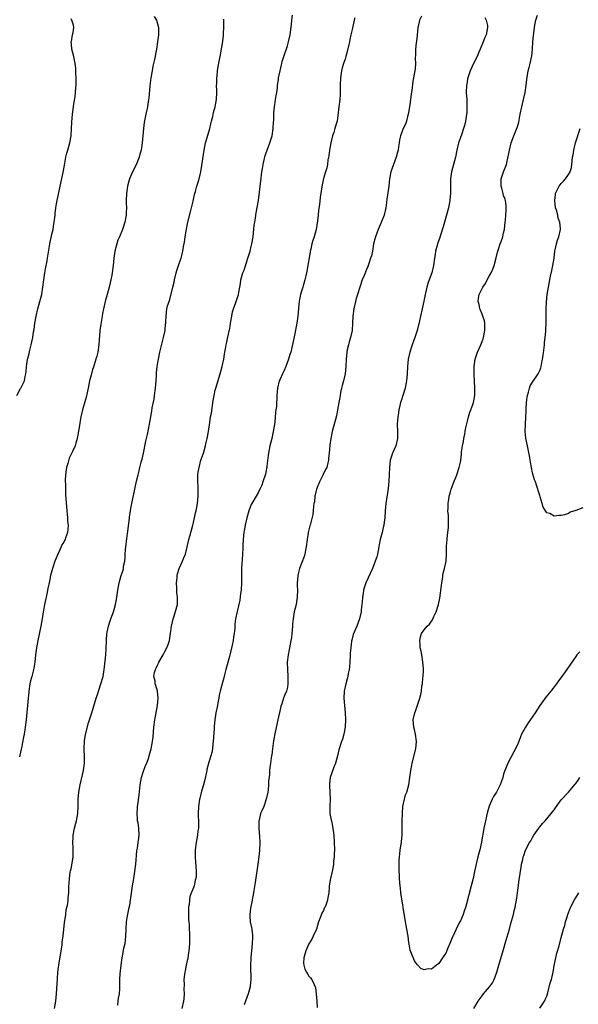
# Model space of a CAD drawing. Units: inches. Extents: x 2625000 to 2628000, y 1518000 to 1520968.
# Drawn here: x 2626539 to 2626694, y 1519894 to 1520167 of the extents above; entities that cross this region are included whole.
import ezdxf

# ---------------------------------------------------------------- set-up
doc = ezdxf.new("R2010")
doc.units = ezdxf.units.IN
doc.header["$MEASUREMENT"] = 0
doc.layers.add('LD26251518_10ft', color=122, linetype='Continuous')

msp = doc.modelspace()

# ---------------------------------------------------------------- linework, layer by layer
at = {"layer": 'LD26251518_10ft'}
for points, elevation in [([(2626576.06, 1520168.06), (2626576.72, 1520167), (2626577.29, 1520165), (2626577.28, 1520163), (2626577.03, 1520161), (2626576.7, 1520159), (2626576.42, 1520157.58), (2626576.32, 1520157), (2626576.17, 1520156.17), (2626575.72, 1520154.28), (2626575.47, 1520153), (2626575.11, 1520151), (2626574.83, 1520148.83), (2626574.56, 1520145.44), (2626574.49, 1520145), (2626574.37, 1520144.37), (2626574.18, 1520143), (2626573.73, 1520141), (2626573.3, 1520138.7), (2626573.11, 1520137), (2626572.74, 1520133), (2626572.43, 1520131), (2626572.1, 1520129.9), (2626571.88, 1520129), (2626571.07, 1520126.93), (2626570.09, 1520125), (2626569.19, 1520123), (2626569, 1520122.4), (2626568.62, 1520121), (2626568.34, 1520119), (2626568.3, 1520117), (2626568.3, 1520116.3), (2626568.35, 1520115), (2626568.31, 1520113.69), (2626568.26, 1520113), (2626567.9, 1520111), (2626567.24, 1520109), (2626566.4, 1520107), (2626566.01, 1520105.99), (2626565.67, 1520105), (2626565.18, 1520103), (2626564.89, 1520101), (2626564.68, 1520099), (2626564.39, 1520097), (2626564.28, 1520096.28), (2626564.03, 1520095), (2626563.81, 1520094.19), (2626563.59, 1520093), (2626563.05, 1520090.95), (2626562.57, 1520089.43), (2626562.45, 1520089), (2626561.97, 1520087), (2626561.73, 1520085.73), (2626561.62, 1520085), (2626561.33, 1520083.33), (2626561.27, 1520082.73), (2626561.01, 1520081), (2626560.72, 1520077), (2626560.39, 1520075), (2626560.12, 1520073.88), (2626559.88, 1520073), (2626559.22, 1520070.78), (2626559, 1520070.13), (2626558.55, 1520068.55), (2626558.15, 1520067), (2626557.98, 1520066.02), (2626557.73, 1520065), (2626557.37, 1520063.37), (2626557.26, 1520062.74), (2626557, 1520061.87), (2626556.82, 1520061.18), (2626556.18, 1520059), (2626555.7, 1520057), (2626555.42, 1520055.42), (2626555.33, 1520054.67), (2626554.74, 1520051), (2626554.3, 1520049.7), (2626554.15, 1520049), (2626553.44, 1520047.44), (2626552.45, 1520045.55), (2626552.08, 1520044.08), (2626551.74, 1520043), (2626551.66, 1520042.34), (2626551.46, 1520041), (2626551.38, 1520039.38), (2626551.38, 1520039), (2626551.42, 1520038.58), (2626551.44, 1520037), (2626551.51, 1520035.51), (2626551.85, 1520031), (2626551.94, 1520030.05), (2626552.03, 1520029), (2626552.06, 1520028.06), (2626552.17, 1520027), (2626552.13, 1520025.87), (2626552.01, 1520025), (2626551.46, 1520023.46), (2626551.33, 1520023), (2626551.23, 1520022.77), (2626551, 1520022.31), (2626550.49, 1520021.51), (2626550.22, 1520021), (2626549.3, 1520019), (2626548.54, 1520017), (2626547.87, 1520015), (2626547.67, 1520014.33), (2626547.34, 1520013), (2626547, 1520011.49), (2626546.58, 1520009.42), (2626546.4, 1520008.4), (2626546.09, 1520007), (2626545.85, 1520005.85), (2626545.63, 1520005), (2626545.32, 1520003.32), (2626545.25, 1520003), (2626544.97, 1520001), (2626544.66, 1519999), (2626543.77, 1519995), (2626543.43, 1519993), (2626543.18, 1519991), (2626542.96, 1519989), (2626542.7, 1519987.3), (2626542.51, 1519986.51), (2626542.09, 1519985), (2626541.84, 1519984.16), (2626541.58, 1519983), (2626541.28, 1519981), (2626541.29, 1519980.71), (2626541.13, 1519979), (2626540.59, 1519973), (2626540.37, 1519971.63), (2626540.32, 1519971), (2626540.2, 1519970.2), (2626539.96, 1519969), (2626539.79, 1519968.21), (2626539.26, 1519965.26), (2626539.16, 1519964.84), (2626539, 1519964.02), (2626538.81, 1519963.19), (2626538.73, 1519962.73)], 8340), ([(2626565.94, 1519893.94), (2626566.11, 1519895), (2626566.21, 1519895.79), (2626566.41, 1519897), (2626566.5, 1519898.5), (2626566.58, 1519899.42), (2626566.57, 1519901), (2626566.62, 1519902.62), (2626566.87, 1519905), (2626567.17, 1519907), (2626567.49, 1519908.51), (2626567.69, 1519909.69), (2626567.99, 1519911), (2626568.12, 1519911.88), (2626568.22, 1519913), (2626568.29, 1519915), (2626568.42, 1519917), (2626568.7, 1519918.7), (2626569.17, 1519921), (2626569.29, 1519921.67), (2626569.52, 1519923), (2626570.08, 1519927), (2626570.41, 1519929), (2626570.71, 1519931), (2626570.94, 1519933), (2626571.29, 1519936.71), (2626571.42, 1519937.42), (2626571.66, 1519939), (2626571.79, 1519940.22), (2626571.89, 1519941), (2626571.78, 1519943), (2626571.58, 1519944.42), (2626571.47, 1519945), (2626571.41, 1519945.41), (2626571.31, 1519947), (2626571.43, 1519948.57), (2626571.44, 1519949), (2626571.49, 1519949.49), (2626571.88, 1519952.12), (2626572.09, 1519954.09), (2626572.22, 1519955), (2626572.59, 1519957), (2626573, 1519958.49), (2626573.67, 1519960.33), (2626574, 1519961), (2626574.54, 1519962.54), (2626574.69, 1519963), (2626575.2, 1519965), (2626575.59, 1519967), (2626575.76, 1519968.24), (2626575.97, 1519971), (2626576.22, 1519973), (2626577.03, 1519977.03), (2626577.21, 1519979), (2626577.01, 1519981), (2626576.51, 1519982.51), (2626576.37, 1519983), (2626576.3, 1519983.7), (2626576, 1519985), (2626576.16, 1519986.16), (2626576.41, 1519987), (2626576.64, 1519987.36), (2626577, 1519988.19), (2626577.29, 1519988.71), (2626577.39, 1519989), (2626578.53, 1519991), (2626579, 1519991.96), (2626579.56, 1519993), (2626579.91, 1519993.91), (2626580.28, 1519995), (2626580.36, 1519995.64), (2626580.63, 1519997), (2626580.9, 1519999), (2626581, 1519999.36), (2626581.34, 1520001), (2626581.51, 1520001.51), (2626582.35, 1520004.35), (2626582.51, 1520005), (2626582.55, 1520005.45), (2626582.57, 1520007), (2626582.33, 1520008.33), (2626582.37, 1520009.63), (2626582.27, 1520011), (2626582.42, 1520012.42), (2626582.45, 1520013), (2626582.51, 1520013.49), (2626583.01, 1520014.99), (2626583.95, 1520017), (2626584.23, 1520017.77), (2626584.77, 1520019), (2626585.34, 1520021.34), (2626585.68, 1520023), (2626585.98, 1520023.98), (2626586.38, 1520025.62), (2626586.81, 1520027), (2626587, 1520027.77), (2626587.27, 1520029), (2626587.54, 1520030.46), (2626587.67, 1520031), (2626588.04, 1520033), (2626588.27, 1520035), (2626588.25, 1520036.25), (2626588.27, 1520037), (2626588.24, 1520037.76), (2626588.16, 1520039), (2626588.19, 1520041), (2626588.29, 1520041.71), (2626588.5, 1520043), (2626589.05, 1520045), (2626589.7, 1520047), (2626590.3, 1520049), (2626590.42, 1520049.58), (2626590.79, 1520051), (2626591.13, 1520053), (2626591.46, 1520055.46), (2626591.73, 1520057), (2626591.95, 1520058.05), (2626592.45, 1520061.55), (2626592.69, 1520063), (2626593, 1520064.41), (2626593.15, 1520065), (2626594.41, 1520069), (2626594.95, 1520071), (2626595.38, 1520073), (2626595.56, 1520074.44), (2626595.7, 1520075), (2626595.88, 1520075.88), (2626596.07, 1520077), (2626596.26, 1520077.74), (2626596.88, 1520080.88), (2626596.93, 1520081.07), (2626597.22, 1520082.78), (2626597.24, 1520083), (2626597.6, 1520085), (2626597.82, 1520086.18), (2626598.09, 1520087), (2626598.7, 1520088.7), (2626599.45, 1520091), (2626599.52, 1520091.52), (2626599.97, 1520094.03), (2626600.1, 1520095), (2626600.7, 1520097), (2626601, 1520097.72), (2626601.34, 1520098.66), (2626602.08, 1520101), (2626602.67, 1520103), (2626603, 1520104.24), (2626603.19, 1520105), (2626603.51, 1520107), (2626603.83, 1520110.17), (2626603.94, 1520111), (2626604.13, 1520112.13), (2626604.24, 1520113), (2626604.35, 1520113.65), (2626604.96, 1520117.04), (2626605.31, 1520119.31), (2626605.5, 1520121), (2626605.62, 1520122.38), (2626605.95, 1520125), (2626606.13, 1520125.87), (2626606.29, 1520127), (2626606.63, 1520128.63), (2626606.77, 1520129.23), (2626607.37, 1520131), (2626608.15, 1520133), (2626608.76, 1520135), (2626609.09, 1520137), (2626609.19, 1520138.81), (2626609.23, 1520139.23), (2626609.26, 1520141), (2626609.3, 1520141.3), (2626609.44, 1520143), (2626609.55, 1520143.55), (2626609.76, 1520145), (2626609.89, 1520146.11), (2626610.08, 1520147), (2626610.26, 1520148.26), (2626610.3, 1520149), (2626610.52, 1520150.52), (2626610.57, 1520151), (2626610.97, 1520152.97), (2626611.38, 1520154.62), (2626611.44, 1520155), (2626611.6, 1520155.6), (2626612, 1520157), (2626613, 1520159.94), (2626613.34, 1520161), (2626613.8, 1520163), (2626614.17, 1520165.83), (2626614.27, 1520167), (2626614.43, 1520168.43)], 8360), ([(2626631.71, 1520167.71), (2626631.58, 1520167), (2626631.45, 1520166.55), (2626631, 1520164.43), (2626630.64, 1520163), (2626630.33, 1520161.67), (2626630.22, 1520161), (2626629.63, 1520158.37), (2626629.23, 1520157), (2626629, 1520156.26), (2626628.57, 1520155), (2626628.22, 1520153.78), (2626628.01, 1520153), (2626627.72, 1520151), (2626627.67, 1520149), (2626627.7, 1520147.7), (2626627.7, 1520147), (2626627.64, 1520146.36), (2626627.55, 1520145), (2626627.25, 1520143), (2626627, 1520140.64), (2626626.78, 1520139), (2626626.32, 1520137.68), (2626626.18, 1520137), (2626625.87, 1520135.87), (2626625.52, 1520135), (2626625.06, 1520133), (2626624.72, 1520131), (2626624.55, 1520129.45), (2626624.27, 1520128.27), (2626624.11, 1520127), (2626623.92, 1520126.08), (2626623.56, 1520125), (2626623, 1520123.14), (2626622.63, 1520121.37), (2626622.13, 1520117.87), (2626621.94, 1520115.94), (2626621.68, 1520114.32), (2626621.57, 1520113), (2626621.38, 1520111.38), (2626620.98, 1520109), (2626620.44, 1520107), (2626620.09, 1520105.91), (2626619.84, 1520105), (2626619.5, 1520103.5), (2626619.37, 1520103), (2626619.31, 1520102.69), (2626619, 1520100.68), (2626618.71, 1520099), (2626618.32, 1520097), (2626618.1, 1520096.1), (2626617.88, 1520095), (2626617.38, 1520093.38), (2626617.29, 1520093), (2626617, 1520092.13), (2626616.66, 1520091), (2626616.39, 1520089.61), (2626616.28, 1520089), (2626616.23, 1520088.23), (2626615.94, 1520085), (2626615.63, 1520083), (2626615, 1520079.65), (2626614.54, 1520077.46), (2626614.22, 1520076.22), (2626613.94, 1520075), (2626613.72, 1520074.28), (2626613.36, 1520073), (2626612.59, 1520071), (2626612.11, 1520069.89), (2626611.65, 1520069), (2626611, 1520067.52), (2626610.75, 1520067), (2626610.24, 1520065), (2626610.08, 1520063), (2626609.95, 1520059.95), (2626609.84, 1520059), (2626609.72, 1520058.28), (2626609.65, 1520057), (2626609.51, 1520055.51), (2626609.11, 1520053), (2626608.68, 1520051), (2626608.19, 1520049), (2626607.79, 1520047), (2626607.72, 1520046.28), (2626607.33, 1520043.33), (2626607.31, 1520043), (2626607.26, 1520042.74), (2626606.9, 1520041.1), (2626606.23, 1520039), (2626605.9, 1520038.1), (2626605.41, 1520037), (2626605, 1520036.19), (2626604.33, 1520035), (2626603.12, 1520033), (2626603, 1520032.76), (2626602.28, 1520031), (2626601.72, 1520029), (2626601.29, 1520027), (2626601, 1520025.42), (2626600.95, 1520025.05), (2626600.76, 1520023), (2626600.69, 1520021.31), (2626600.64, 1520020.64), (2626600.59, 1520019), (2626600.5, 1520017.5), (2626600.39, 1520016.39), (2626600.29, 1520015), (2626600.24, 1520013.76), (2626600.24, 1520013), (2626600.27, 1520012.27), (2626600.24, 1520011), (2626600.16, 1520009), (2626600.01, 1520008.01), (2626599.84, 1520006.16), (2626599.05, 1520003.05), (2626598.61, 1520001), (2626598.45, 1519999.55), (2626598.41, 1519998.41), (2626598.27, 1519997), (2626598.06, 1519995.94), (2626597.96, 1519995), (2626597.71, 1519993.71), (2626597, 1519990.62), (2626595.94, 1519987), (2626595.54, 1519985.54), (2626595.34, 1519984.66), (2626595, 1519983.41), (2626594.41, 1519981), (2626594.12, 1519979.88), (2626593.98, 1519979), (2626593.76, 1519977.76), (2626593.59, 1519977), (2626593.21, 1519975), (2626592.9, 1519973), (2626592.73, 1519971.27), (2626592.66, 1519970.66), (2626592.41, 1519967), (2626592.35, 1519966.35), (2626592.2, 1519965), (2626592.02, 1519963.98), (2626591.8, 1519963), (2626591.26, 1519961.26), (2626590.71, 1519959.29), (2626590.64, 1519959), (2626590.03, 1519955.97), (2626589.76, 1519955), (2626589.21, 1519953.21), (2626589, 1519952.41), (2626588.74, 1519951.26), (2626588.66, 1519951), (2626588.36, 1519949), (2626588.28, 1519947), (2626588.29, 1519946.29), (2626588.35, 1519945), (2626588.37, 1519943.63), (2626588.34, 1519943), (2626588.2, 1519942.2), (2626588.09, 1519941), (2626587.94, 1519940.06), (2626587.69, 1519939), (2626587.44, 1519937), (2626587.46, 1519935), (2626587.55, 1519933.55), (2626587.66, 1519932.34), (2626587.73, 1519931), (2626587.69, 1519929.69), (2626587.64, 1519929), (2626587.44, 1519928.56), (2626587.13, 1519927), (2626585.95, 1519924.05), (2626585.82, 1519923), (2626585.73, 1519921.73), (2626585.72, 1519921.67), (2626585.61, 1519921), (2626585.58, 1519919), (2626585.62, 1519917.62), (2626585.66, 1519917), (2626585.74, 1519916.26), (2626585.81, 1519915), (2626585.83, 1519913.83), (2626585.88, 1519913), (2626585.88, 1519911.88), (2626585.84, 1519911), (2626585.76, 1519909.76), (2626585.67, 1519909), (2626585.57, 1519908.43), (2626585.36, 1519907), (2626584.93, 1519905), (2626584.62, 1519903.38), (2626584.53, 1519903), (2626584.43, 1519902.43), (2626584.3, 1519901), (2626584.38, 1519899.62), (2626584.31, 1519898.31), (2626584.42, 1519897), (2626584.32, 1519895.68), (2626584.21, 1519895), (2626583.71, 1519893)], 8370), ([(2626650.19, 1520168.19), (2626649.64, 1520167), (2626649.3, 1520165.3), (2626649.21, 1520165), (2626649, 1520162.86), (2626648.81, 1520161.19), (2626648.73, 1520160.73), (2626648.57, 1520159), (2626648.57, 1520157.43), (2626648.49, 1520156.49), (2626648.52, 1520155), (2626648.42, 1520153.58), (2626648.02, 1520151), (2626647.84, 1520150.16), (2626647.53, 1520147.53), (2626647.37, 1520146.63), (2626647.19, 1520145), (2626647, 1520143.65), (2626646.64, 1520141.36), (2626646.55, 1520141), (2626646.31, 1520140.31), (2626646.01, 1520139), (2626645.78, 1520138.22), (2626645.17, 1520137), (2626644.4, 1520135), (2626644.11, 1520133.89), (2626644, 1520133), (2626643.88, 1520131.88), (2626643.72, 1520131), (2626643.56, 1520130.44), (2626643.21, 1520129), (2626642.43, 1520127), (2626641.73, 1520125), (2626641.37, 1520123), (2626641.17, 1520121), (2626640.59, 1520117.41), (2626640.5, 1520116.5), (2626640.3, 1520115), (2626639.83, 1520113), (2626639.04, 1520110.96), (2626638.21, 1520109), (2626637.46, 1520107), (2626637.35, 1520106.65), (2626636.94, 1520105), (2626636.59, 1520103), (2626636.3, 1520101.7), (2626636.1, 1520101), (2626635.59, 1520099.59), (2626635.3, 1520098.7), (2626635, 1520097.92), (2626634.27, 1520096.27), (2626633.76, 1520095), (2626633.07, 1520093), (2626632.47, 1520091), (2626632.11, 1520089.89), (2626631.88, 1520089), (2626631.41, 1520087), (2626631.18, 1520085), (2626631.12, 1520083), (2626630.98, 1520081), (2626630.52, 1520079), (2626630.15, 1520077.85), (2626629.93, 1520077), (2626629.64, 1520075.64), (2626629.49, 1520075), (2626629.28, 1520073), (2626629.22, 1520071), (2626629.03, 1520069), (2626628.57, 1520067), (2626628.23, 1520065.77), (2626628.03, 1520065), (2626627.76, 1520063.76), (2626627.61, 1520063), (2626627.56, 1520062.44), (2626627.28, 1520061), (2626626.95, 1520059), (2626626.64, 1520057.36), (2626626.34, 1520056.34), (2626626, 1520055), (2626625.46, 1520053), (2626625.05, 1520051), (2626624.79, 1520049.21), (2626624.62, 1520047), (2626624.46, 1520045.54), (2626624.43, 1520045), (2626624.25, 1520044.25), (2626623.92, 1520043), (2626623.61, 1520042.4), (2626622.89, 1520040.89), (2626621.89, 1520039), (2626621.09, 1520037), (2626620.64, 1520035), (2626620.52, 1520033.48), (2626620.39, 1520033), (2626620.24, 1520032.24), (2626620.16, 1520031), (2626620.04, 1520029.96), (2626619.32, 1520027), (2626619.23, 1520026.77), (2626618.81, 1520025), (2626618.79, 1520024.79), (2626618.47, 1520023), (2626618.24, 1520021), (2626618.04, 1520020.04), (2626617.87, 1520019), (2626617.68, 1520018.32), (2626616.42, 1520015), (2626616.12, 1520013.88), (2626615.92, 1520013), (2626615.83, 1520011.83), (2626615.74, 1520011), (2626615.74, 1520010.26), (2626615.79, 1520009), (2626615.76, 1520007), (2626615.66, 1520006.34), (2626615.41, 1520005), (2626614.89, 1520003), (2626614.58, 1520001), (2626614.44, 1519999.56), (2626614.43, 1519999), (2626614.25, 1519997), (2626614.12, 1519995.88), (2626613.98, 1519995), (2626613.61, 1519993), (2626613.5, 1519992.5), (2626613.21, 1519991), (2626612.97, 1519989), (2626613, 1519987), (2626613.16, 1519985), (2626613.15, 1519983.15), (2626613.16, 1519983), (2626613, 1519982.1), (2626612.74, 1519981), (2626612.24, 1519979.76), (2626611.97, 1519979), (2626611.48, 1519977.48), (2626611.23, 1519976.77), (2626611, 1519975.9), (2626610.33, 1519973), (2626609.61, 1519969.61), (2626609.19, 1519967.19), (2626608.88, 1519965), (2626608.68, 1519963.32), (2626608.59, 1519963), (2626608.47, 1519962.47), (2626608.29, 1519961), (2626608.18, 1519959.82), (2626608.06, 1519959), (2626608.01, 1519958.01), (2626607.92, 1519957), (2626607.81, 1519956.19), (2626607.77, 1519955), (2626607.64, 1519953.64), (2626607.55, 1519953), (2626607.16, 1519951), (2626606.46, 1519949), (2626606.01, 1519947.99), (2626605.6, 1519947), (2626605.16, 1519945.16), (2626605.11, 1519945), (2626605.1, 1519943), (2626605.29, 1519940.71), (2626605.36, 1519939), (2626605.24, 1519936.76), (2626605.05, 1519935), (2626604.81, 1519933), (2626604.08, 1519927.92), (2626603.71, 1519925.71), (2626603.55, 1519924.45), (2626602.97, 1519921.67), (2626602.78, 1519920.78), (2626602.57, 1519919), (2626602.58, 1519918.58), (2626602.72, 1519917), (2626603.11, 1519915), (2626603.32, 1519913.32), (2626603.35, 1519913), (2626603.32, 1519912.68), (2626603.26, 1519911), (2626603.02, 1519908.98), (2626602.83, 1519907.17), (2626602.83, 1519906.83), (2626602.75, 1519905), (2626602.77, 1519904.77), (2626602.86, 1519901), (2626602.73, 1519899.27), (2626602.7, 1519899), (2626602.16, 1519897), (2626601, 1519893.99)], 8380), ([(2626667.74, 1520167.74), (2626668.15, 1520167), (2626668.48, 1520165.52), (2626668.5, 1520165), (2626668.11, 1520163), (2626667.75, 1520162.25), (2626667.32, 1520161), (2626666.52, 1520159), (2626666.12, 1520158.12), (2626665.65, 1520157), (2626664.61, 1520155), (2626663.73, 1520153), (2626663.05, 1520151), (2626663, 1520150.79), (2626662.76, 1520149.24), (2626662.73, 1520149), (2626662.65, 1520147), (2626662.75, 1520145), (2626662.82, 1520143), (2626662.76, 1520141.24), (2626662.74, 1520141), (2626662.46, 1520139), (2626662.17, 1520137.83), (2626661.91, 1520137), (2626661.27, 1520135.27), (2626660.52, 1520133), (2626660.04, 1520131), (2626659.62, 1520129), (2626658.53, 1520125), (2626658.24, 1520123), (2626658.25, 1520121.75), (2626658.24, 1520120.24), (2626658.29, 1520119), (2626658.2, 1520118.2), (2626658.1, 1520117), (2626657.67, 1520115), (2626656.56, 1520111), (2626656.25, 1520109.75), (2626655.44, 1520107.44), (2626655.26, 1520106.74), (2626654.63, 1520105), (2626654.52, 1520104.52), (2626654.13, 1520103), (2626654.01, 1520102.01), (2626653.83, 1520101), (2626653.53, 1520099), (2626653.04, 1520097), (2626652.35, 1520095), (2626651.98, 1520094.02), (2626651.67, 1520093), (2626651.3, 1520091.3), (2626651.21, 1520091), (2626650.89, 1520089.11), (2626650.44, 1520087), (2626649.97, 1520085), (2626649.68, 1520083.68), (2626649.02, 1520081), (2626648.37, 1520079), (2626647.63, 1520077), (2626646.97, 1520075), (2626646.54, 1520073), (2626646.33, 1520071), (2626646.21, 1520069), (2626646.04, 1520067), (2626645.9, 1520066.1), (2626645.66, 1520065), (2626645.04, 1520062.96), (2626644.56, 1520061.44), (2626644.4, 1520061), (2626644.2, 1520060.2), (2626643.94, 1520059), (2626643.83, 1520058.17), (2626643.62, 1520057), (2626643.47, 1520055), (2626643.57, 1520053), (2626643.6, 1520051), (2626643.07, 1520049), (2626642.17, 1520047), (2626641.84, 1520045.84), (2626641.56, 1520045), (2626641.34, 1520043), (2626641.28, 1520041), (2626641.2, 1520039.2), (2626641, 1520037.2), (2626640.36, 1520033), (2626640.15, 1520031), (2626640, 1520029), (2626639.84, 1520027.84), (2626639.74, 1520027), (2626639.61, 1520026.39), (2626639.27, 1520025), (2626638.75, 1520023), (2626638.45, 1520021.55), (2626638.37, 1520021), (2626637.99, 1520019), (2626637.78, 1520018.22), (2626637.4, 1520017), (2626637, 1520015.99), (2626636.58, 1520015), (2626634.81, 1520011), (2626634.34, 1520009.66), (2626634.15, 1520009), (2626634.01, 1520008.01), (2626633.81, 1520007), (2626633.73, 1520005.73), (2626633.5, 1520003.5), (2626633.47, 1520003), (2626633.05, 1520001), (2626632.25, 1519999), (2626631.29, 1519996.71), (2626630.86, 1519995.14), (2626630.83, 1519994.83), (2626630.58, 1519993), (2626630.47, 1519991.53), (2626630.46, 1519991), (2626630.35, 1519989), (2626630.25, 1519987.75), (2626630.15, 1519987), (2626629.91, 1519985.91), (2626629.75, 1519985), (2626629.62, 1519984.38), (2626629.19, 1519983), (2626628.75, 1519981), (2626628.67, 1519979), (2626628.83, 1519977), (2626629.01, 1519975), (2626629.11, 1519973.11), (2626629.02, 1519971), (2626628.66, 1519969), (2626628.3, 1519967.7), (2626628.03, 1519967), (2626627.29, 1519964.71), (2626626.89, 1519963), (2626626.36, 1519961), (2626625.93, 1519959.93), (2626624.9, 1519957), (2626624.73, 1519955.27), (2626624.68, 1519955), (2626624.69, 1519954.69), (2626624.82, 1519953), (2626624.89, 1519951), (2626624.77, 1519949), (2626624.81, 1519947.19), (2626624.82, 1519947), (2626625, 1519946.1), (2626625.2, 1519945.2), (2626625.21, 1519945), (2626625.55, 1519943.55), (2626625.91, 1519941), (2626626.03, 1519939), (2626626.04, 1519937), (2626625.98, 1519935.98), (2626625.97, 1519935), (2626625.8, 1519933.8), (2626625.76, 1519933), (2626625.69, 1519932.31), (2626625.4, 1519931), (2626624.99, 1519929), (2626624.63, 1519927), (2626624.62, 1519926.62), (2626624.47, 1519925), (2626624.22, 1519923.78), (2626624.14, 1519923), (2626623.67, 1519921.67), (2626623.38, 1519921), (2626623.24, 1519920.76), (2626623, 1519920.15), (2626622.56, 1519919.44), (2626622.1, 1519918.1), (2626621.65, 1519917), (2626621.08, 1519915), (2626621, 1519914.79), (2626620.21, 1519913), (2626619.78, 1519912.22), (2626619, 1519910.91), (2626618.16, 1519909), (2626617.58, 1519907), (2626617.51, 1519905.51), (2626617.54, 1519905), (2626617.89, 1519903.89), (2626618.34, 1519903), (2626618.58, 1519902.58), (2626619, 1519901.93), (2626619.45, 1519901.45), (2626619.8, 1519901), (2626620.4, 1519899.6), (2626620.71, 1519899), (2626620.78, 1519898.78), (2626621.03, 1519897.03), (2626621.21, 1519895), (2626621.25, 1519893.25)], 8390), ([(2626694.11, 1519991.89), (2626693.32, 1519991), (2626693, 1519990.6), (2626691.5, 1519988.5), (2626690.54, 1519987), (2626689.11, 1519985), (2626688.21, 1519983.79), (2626687.64, 1519983), (2626686.12, 1519981), (2626684.73, 1519979.27), (2626683.05, 1519976.95), (2626681.77, 1519975), (2626679.82, 1519972.18), (2626679.05, 1519971), (2626677.99, 1519969), (2626677.69, 1519968.31), (2626677, 1519966.51), (2626676.3, 1519965), (2626675.81, 1519964.19), (2626674.13, 1519961), (2626673.58, 1519959.58), (2626673.33, 1519959), (2626673, 1519957.95), (2626672.73, 1519957), (2626672.27, 1519955.73), (2626672.04, 1519955), (2626670.98, 1519953), (2626670.21, 1519951.79), (2626669.82, 1519951), (2626669, 1519949.11), (2626668.53, 1519947.47), (2626668.28, 1519946.28), (2626667.98, 1519945), (2626667.82, 1519944.18), (2626667.55, 1519943), (2626667.22, 1519941.22), (2626667.17, 1519940.83), (2626666.87, 1519939.13), (2626666.37, 1519937), (2626665.84, 1519935), (2626665.49, 1519933.49), (2626664.96, 1519930.96), (2626664.52, 1519929), (2626664.02, 1519927), (2626662.57, 1519921.67), (2626662.38, 1519921), (2626662.03, 1519919.97), (2626661.73, 1519919), (2626661, 1519917.28), (2626660.86, 1519917), (2626660.17, 1519915.83), (2626659, 1519913.14), (2626658.92, 1519913), (2626658.04, 1519911), (2626657.47, 1519909.47), (2626657, 1519908.35), (2626656.41, 1519907.59), (2626656.06, 1519907), (2626655, 1519905.44), (2626654.35, 1519905), (2626653, 1519903.91), (2626652.05, 1519903.95), (2626651, 1519903.68), (2626650.04, 1519904.04), (2626649.21, 1519905), (2626649.08, 1519905.08), (2626649, 1519905.18), (2626648.23, 1519906.23), (2626647.27, 1519908.73), (2626647.11, 1519909.11), (2626646.77, 1519910.77), (2626646.72, 1519911.28), (2626646.48, 1519913), (2626646.18, 1519915), (2626645.81, 1519917), (2626645.66, 1519917.66), (2626645.15, 1519920.85), (2626645.09, 1519921.09), (2626645.01, 1519921.67), (2626644.52, 1519925), (2626644.38, 1519926.38), (2626644.28, 1519927), (2626644.2, 1519927.8), (2626644.14, 1519929), (2626644.12, 1519930.12), (2626644.05, 1519931), (2626644, 1519933), (2626644.02, 1519934.02), (2626644.08, 1519935), (2626644.24, 1519935.76), (2626644.34, 1519937), (2626644.53, 1519938.53), (2626644.64, 1519939), (2626644.69, 1519939.31), (2626644.81, 1519941), (2626644.84, 1519943), (2626644.86, 1519945), (2626644.9, 1519947), (2626645.05, 1519949), (2626645.46, 1519951), (2626645.79, 1519952.21), (2626646.16, 1519953), (2626646.74, 1519955), (2626647.02, 1519957), (2626647.27, 1519959), (2626647.53, 1519960.47), (2626647.64, 1519961), (2626648.67, 1519965), (2626648.85, 1519967), (2626648.58, 1519969), (2626648.31, 1519970.31), (2626648.1, 1519971), (2626647.97, 1519972.03), (2626647.93, 1519973), (2626648.37, 1519975), (2626648.57, 1519975.43), (2626649, 1519976.83), (2626649.72, 1519979), (2626650, 1519980), (2626650.18, 1519981), (2626650.34, 1519982.34), (2626650.49, 1519983), (2626650.62, 1519984.62), (2626650.7, 1519985), (2626650.74, 1519986.74), (2626650.77, 1519987), (2626650.76, 1519987.24), (2626650.62, 1519989), (2626650.27, 1519991), (2626650.1, 1519992.1), (2626649.89, 1519993), (2626649.88, 1519993.88), (2626649.73, 1519995), (2626649.93, 1519996.07), (2626650.24, 1519997), (2626651, 1519998), (2626651.83, 1519999), (2626652.45, 1519999.55), (2626653, 1520000.35), (2626653.28, 1520000.72), (2626653.64, 1520001.64), (2626654.29, 1520003), (2626654.89, 1520005), (2626655.26, 1520006.74), (2626655.73, 1520010.27), (2626655.84, 1520011), (2626656.05, 1520012.05), (2626656.27, 1520013.73), (2626656.61, 1520015), (2626657.02, 1520017), (2626657.17, 1520019), (2626657.16, 1520021.16), (2626657.29, 1520023), (2626657.31, 1520023.31), (2626657.56, 1520025), (2626657.69, 1520026.31), (2626657.73, 1520027), (2626657.73, 1520027.73), (2626657.69, 1520029), (2626657.7, 1520029.7), (2626657.56, 1520031), (2626657.6, 1520031.6), (2626657.57, 1520033), (2626657.78, 1520034.22), (2626657.9, 1520035), (2626658.24, 1520036.24), (2626658.48, 1520037), (2626659, 1520038.49), (2626660.02, 1520041), (2626660.7, 1520043), (2626661, 1520044.44), (2626661.09, 1520045), (2626661.3, 1520046.7), (2626661.3, 1520047), (2626661.32, 1520047.32), (2626661.57, 1520049), (2626661.82, 1520050.18), (2626661.95, 1520051), (2626662.21, 1520052.21), (2626662.36, 1520053), (2626662.41, 1520053.59), (2626663, 1520055.88), (2626663.25, 1520057), (2626663.62, 1520058.38), (2626663.92, 1520059), (2626664.45, 1520060.45), (2626664.63, 1520061), (2626665, 1520063), (2626665.01, 1520065), (2626664.79, 1520068.79), (2626664.8, 1520069.2), (2626664.8, 1520071), (2626665.06, 1520073), (2626665.76, 1520075), (2626666.64, 1520077), (2626667, 1520077.97), (2626667.29, 1520078.71), (2626667.38, 1520079), (2626667.79, 1520081), (2626667.75, 1520082.25), (2626667.77, 1520083), (2626667.67, 1520083.67), (2626667.21, 1520085), (2626667, 1520085.47), (2626666.58, 1520086.58), (2626666.39, 1520087), (2626666.17, 1520088.17), (2626665.94, 1520089), (2626666.07, 1520089.93), (2626666.25, 1520091), (2626667, 1520092.61), (2626667.22, 1520093), (2626667.97, 1520094.03), (2626668.45, 1520095), (2626669, 1520096.02), (2626669.55, 1520097), (2626670.03, 1520097.97), (2626670.35, 1520099), (2626670.9, 1520101.1), (2626671.33, 1520102.67), (2626671.4, 1520103), (2626671.57, 1520103.57), (2626672.06, 1520105), (2626672.33, 1520105.67), (2626672.73, 1520107), (2626673, 1520108.07), (2626673.2, 1520109), (2626673.46, 1520111), (2626673.52, 1520111.52), (2626673.63, 1520113), (2626673.66, 1520114.34), (2626673.71, 1520115), (2626673.67, 1520115.67), (2626673.48, 1520117), (2626673.39, 1520117.39), (2626673, 1520118.46), (2626672.84, 1520119), (2626672.47, 1520120.47), (2626672.32, 1520121), (2626672.3, 1520121.7), (2626672.36, 1520123), (2626673, 1520124.98), (2626673.76, 1520127), (2626673.96, 1520127.96), (2626674.36, 1520129.64), (2626674.6, 1520131), (2626675.11, 1520133), (2626675.83, 1520135), (2626676.39, 1520136.39), (2626676.76, 1520137.24), (2626677, 1520138.09), (2626677.22, 1520138.78), (2626677.3, 1520139.3), (2626677.63, 1520141), (2626678.05, 1520143), (2626678.55, 1520145), (2626678.62, 1520145.38), (2626678.98, 1520147), (2626679.27, 1520149), (2626679.42, 1520150.58), (2626679.84, 1520153), (2626680.1, 1520153.9), (2626680.37, 1520155), (2626680.85, 1520157.15), (2626681.03, 1520159), (2626681.13, 1520161), (2626681.25, 1520162.75), (2626681.33, 1520163.33), (2626681.52, 1520165), (2626681.67, 1520165.67), (2626681.92, 1520167), (2626682.39, 1520168.39)], 8400), ([(2626537.95, 1520063), (2626539, 1520064.86), (2626539.09, 1520065), (2626539.72, 1520066.28), (2626540.06, 1520067), (2626540.27, 1520068.27), (2626540.44, 1520069), (2626540.52, 1520069.48), (2626540.62, 1520071), (2626540.9, 1520072.9), (2626541.36, 1520074.64), (2626541.56, 1520075.56), (2626541.95, 1520077), (2626542.14, 1520077.86), (2626542.37, 1520079), (2626542.62, 1520080.62), (2626542.75, 1520081.25), (2626543, 1520083), (2626543.36, 1520085), (2626543.81, 1520087), (2626544.37, 1520089), (2626544.86, 1520091), (2626545.19, 1520093), (2626545.45, 1520095), (2626545.75, 1520097), (2626545.95, 1520098.05), (2626546.34, 1520100.34), (2626546.47, 1520101), (2626547, 1520104.41), (2626547.1, 1520105), (2626547.7, 1520107.7), (2626548.02, 1520109), (2626548.18, 1520109.82), (2626548.36, 1520111), (2626548.58, 1520113), (2626548.6, 1520113.4), (2626548.82, 1520115), (2626549, 1520116.15), (2626549.16, 1520117), (2626549.97, 1520121), (2626550.79, 1520124.79), (2626551.16, 1520126.84), (2626551.59, 1520129), (2626551.87, 1520130.13), (2626552.12, 1520131), (2626552.67, 1520133), (2626553, 1520135), (2626553.13, 1520137), (2626553.22, 1520138.78), (2626553.43, 1520141), (2626553.78, 1520143.78), (2626554.14, 1520145.86), (2626554.26, 1520147), (2626554.34, 1520148.34), (2626554.43, 1520149), (2626554.4, 1520150.4), (2626554.45, 1520151), (2626554.35, 1520152.35), (2626554.36, 1520153), (2626554.31, 1520153.69), (2626554.15, 1520155), (2626553.93, 1520155.93), (2626553.74, 1520157), (2626553.25, 1520159), (2626553.25, 1520159.25), (2626553.08, 1520161), (2626553.1, 1520161.1), (2626553.42, 1520163), (2626553.58, 1520163.58), (2626553.77, 1520165), (2626553.66, 1520165.66), (2626553.25, 1520167), (2626553.14, 1520167.14), (2626553, 1520167.39)], 8330), ([(2626548.41, 1519893), (2626548.79, 1519895), (2626548.97, 1519897), (2626549.2, 1519901.2), (2626549.35, 1519903), (2626549.55, 1519904.45), (2626549.6, 1519905), (2626550.28, 1519909), (2626550.5, 1519910.5), (2626550.58, 1519911.42), (2626550.78, 1519913), (2626551.22, 1519916.78), (2626551.32, 1519917.32), (2626551.54, 1519919), (2626551.68, 1519920.32), (2626551.88, 1519921), (2626552.02, 1519921.67), (2626552.11, 1519922.11), (2626552.18, 1519923), (2626552.22, 1519923.78), (2626552.35, 1519925), (2626552.39, 1519926.39), (2626552.42, 1519927), (2626552.48, 1519927.52), (2626552.54, 1519929), (2626552.8, 1519930.8), (2626552.86, 1519931.14), (2626553, 1519931.71), (2626553.3, 1519933.3), (2626553.57, 1519935), (2626553.63, 1519937), (2626553.56, 1519937.56), (2626553.5, 1519939), (2626553.59, 1519940.41), (2626553.58, 1519941), (2626553.97, 1519943), (2626554.35, 1519944.35), (2626554.51, 1519945), (2626554.88, 1519947), (2626554.95, 1519949), (2626555, 1519951), (2626555.2, 1519953), (2626555.56, 1519955), (2626556.47, 1519959), (2626556.71, 1519961), (2626556.71, 1519962.71), (2626556.68, 1519965), (2626556.78, 1519967.22), (2626557.04, 1519968.96), (2626557.86, 1519972.14), (2626558.16, 1519973), (2626558.73, 1519975), (2626559.47, 1519977.47), (2626559.96, 1519979), (2626560.23, 1519979.77), (2626561.3, 1519983), (2626561.87, 1519985), (2626562.22, 1519987), (2626562.31, 1519987.69), (2626562.62, 1519991), (2626562.72, 1519992.72), (2626562.8, 1519995), (2626562.95, 1519997), (2626563, 1519997.3), (2626563.36, 1519999), (2626563.8, 1520000.2), (2626564.05, 1520001), (2626564.82, 1520003), (2626565, 1520003.58), (2626565.34, 1520005), (2626565.6, 1520006.4), (2626566, 1520009), (2626566.33, 1520011), (2626566.91, 1520013), (2626567.47, 1520014.53), (2626567.55, 1520015), (2626567.6, 1520015.6), (2626567.9, 1520017), (2626568.01, 1520017.99), (2626568.04, 1520019), (2626568.14, 1520020.14), (2626568.25, 1520021.75), (2626568.7, 1520024.7), (2626568.74, 1520025.26), (2626569.19, 1520029), (2626569.24, 1520029.24), (2626569.49, 1520031), (2626569.63, 1520031.63), (2626570.03, 1520033.97), (2626570.67, 1520037), (2626571.16, 1520039.16), (2626571.62, 1520041), (2626571.93, 1520042.07), (2626572.13, 1520043), (2626572.48, 1520044.48), (2626572.7, 1520045.3), (2626573.07, 1520046.93), (2626573.73, 1520050.27), (2626574.18, 1520052.18), (2626574.47, 1520053.53), (2626574.8, 1520055), (2626575.4, 1520058.6), (2626575.51, 1520059.51), (2626576.04, 1520061.96), (2626576.18, 1520063), (2626576.43, 1520065), (2626576.6, 1520067), (2626576.73, 1520068.73), (2626576.75, 1520069.25), (2626576.92, 1520071), (2626577, 1520071.58), (2626577.23, 1520073), (2626577.66, 1520075), (2626578.67, 1520079), (2626579.07, 1520081), (2626579.24, 1520082.76), (2626579.28, 1520083), (2626579.31, 1520083.31), (2626579.36, 1520085), (2626579.62, 1520087), (2626579.8, 1520087.8), (2626580.18, 1520089), (2626580.43, 1520089.57), (2626581.25, 1520093), (2626581.58, 1520094.42), (2626581.67, 1520095), (2626582.17, 1520097), (2626582.38, 1520097.62), (2626583, 1520099.53), (2626583.54, 1520101), (2626583.87, 1520102.13), (2626584.04, 1520103), (2626584.23, 1520104.23), (2626584.48, 1520105.52), (2626584.69, 1520107), (2626585.04, 1520109.04), (2626585.43, 1520111), (2626586.1, 1520113.9), (2626586.41, 1520115), (2626586.88, 1520116.88), (2626587.27, 1520118.73), (2626587.52, 1520119.52), (2626587.9, 1520121), (2626588.14, 1520121.86), (2626588.5, 1520123), (2626588.99, 1520125.01), (2626589.3, 1520126.7), (2626589.39, 1520127.39), (2626589.94, 1520131), (2626590.34, 1520133), (2626590.47, 1520133.53), (2626591.48, 1520137), (2626591.74, 1520138.26), (2626592, 1520139), (2626592.36, 1520140.36), (2626592.56, 1520141.44), (2626593.02, 1520143), (2626593.34, 1520145), (2626593.42, 1520147), (2626593.42, 1520147.42), (2626593.38, 1520149), (2626593.4, 1520149.4), (2626593.43, 1520151), (2626593.5, 1520151.5), (2626593.65, 1520153), (2626593.85, 1520154.15), (2626594.41, 1520157), (2626595, 1520160.59), (2626595.29, 1520162.71), (2626595.31, 1520163), (2626595.3, 1520163.3), (2626595.4, 1520165), (2626595.41, 1520166.59), (2626595.35, 1520167.35)], 8350), ([(2626695, 1520031.85), (2626693.07, 1520031.07), (2626691.44, 1520030.56), (2626691, 1520030.27), (2626689.86, 1520029.86), (2626689, 1520029.65), (2626688.31, 1520029.69), (2626687, 1520029.52), (2626685.81, 1520030.19), (2626685, 1520030.45), (2626683.97, 1520031.97), (2626683.69, 1520033), (2626683.11, 1520034.89), (2626683, 1520035.2), (2626682.59, 1520036.59), (2626682.5, 1520037), (2626682.08, 1520038.08), (2626681.8, 1520039), (2626681.56, 1520039.56), (2626681, 1520041.55), (2626680.74, 1520043), (2626680.44, 1520044.44), (2626680.37, 1520045), (2626680.24, 1520045.76), (2626679.58, 1520049), (2626679.17, 1520051.17), (2626679.01, 1520053), (2626679.03, 1520055.03), (2626679.24, 1520058.76), (2626679.24, 1520059.24), (2626679.33, 1520061), (2626679.5, 1520062.5), (2626679.58, 1520063), (2626679.87, 1520063.87), (2626680.16, 1520065), (2626680.39, 1520065.61), (2626681, 1520066.63), (2626682.62, 1520069), (2626683, 1520069.89), (2626683.33, 1520070.67), (2626683.43, 1520071), (2626683.52, 1520071.52), (2626683.82, 1520073), (2626683.97, 1520074.03), (2626684.33, 1520077), (2626684.37, 1520077.63), (2626684.54, 1520079), (2626684.69, 1520080.69), (2626684.67, 1520081.33), (2626684.77, 1520083), (2626684.79, 1520085), (2626684.8, 1520085.2), (2626684.79, 1520087), (2626684.85, 1520088.85), (2626685.08, 1520091), (2626685.44, 1520093), (2626686.04, 1520096.04), (2626686.38, 1520097.62), (2626686.64, 1520099), (2626686.97, 1520101.03), (2626687.24, 1520103), (2626687.32, 1520103.32), (2626687.65, 1520105), (2626687.93, 1520106.07), (2626688.29, 1520107), (2626688.75, 1520109), (2626688.75, 1520109.25), (2626688.59, 1520111), (2626688.17, 1520112.17), (2626688, 1520113), (2626687.64, 1520114.36), (2626687.43, 1520115), (2626687.18, 1520117), (2626687.34, 1520118.66), (2626687.41, 1520119), (2626687.88, 1520119.88), (2626688.4, 1520121), (2626688.65, 1520121.35), (2626689, 1520121.78), (2626689.62, 1520122.38), (2626690.18, 1520123), (2626691, 1520124.2), (2626691.44, 1520125), (2626691.79, 1520126.21), (2626691.93, 1520127), (2626692, 1520128), (2626692.14, 1520129), (2626692.29, 1520129.71), (2626692.45, 1520131), (2626692.96, 1520133), (2626694.26, 1520137)], 8410), ([(2626664.75, 1519893), (2626665.91, 1519895), (2626667, 1519896.51), (2626667.4, 1519897), (2626669.12, 1519899), (2626669.91, 1519900.09), (2626670.4, 1519901), (2626671.12, 1519903), (2626671.69, 1519905), (2626673, 1519909.32), (2626673.6, 1519911.6), (2626674.59, 1519915), (2626675, 1519916.54), (2626675.2, 1519917.2), (2626675.69, 1519919), (2626675.92, 1519920.08), (2626676.18, 1519921), (2626676.31, 1519921.67), (2626676.56, 1519923), (2626676.84, 1519925), (2626677.31, 1519928.69), (2626677.82, 1519932.18), (2626677.96, 1519933), (2626678.28, 1519934.28), (2626678.44, 1519935), (2626678.57, 1519935.43), (2626679.1, 1519936.9), (2626680.21, 1519939), (2626680.51, 1519939.49), (2626681, 1519940.36), (2626681.38, 1519941), (2626682.75, 1519943), (2626683, 1519943.34), (2626683.75, 1519944.25), (2626684.5, 1519945), (2626686.22, 1519947), (2626687, 1519948.08), (2626687.36, 1519948.64), (2626689, 1519950.82), (2626690.99, 1519953), (2626692.85, 1519955.15), (2626693, 1519955.4), (2626693.69, 1519956.31), (2626694.09, 1519957)], 8390), ([(2626683, 1519893.1), (2626684.37, 1519895), (2626684.55, 1519895.45), (2626685, 1519896.41), (2626685.21, 1519897), (2626685.3, 1519897.3), (2626685.94, 1519900.06), (2626686.25, 1519901), (2626686.67, 1519902.67), (2626686.74, 1519903), (2626687.06, 1519904.94), (2626687.44, 1519907), (2626687.72, 1519908.28), (2626688.36, 1519910.36), (2626689, 1519912.7), (2626689.65, 1519915), (2626689.97, 1519916.03), (2626690.19, 1519917), (2626690.7, 1519918.7), (2626690.8, 1519919), (2626691, 1519919.53), (2626691.59, 1519921), (2626691.94, 1519921.67), (2626692.23, 1519922.23), (2626692.74, 1519923.26), (2626693, 1519923.68), (2626693.89, 1519925)], 8380)]:
    msp.add_lwpolyline(points, dxfattribs=dict(at, elevation=elevation))

doc.saveas('drawing.dxf')
